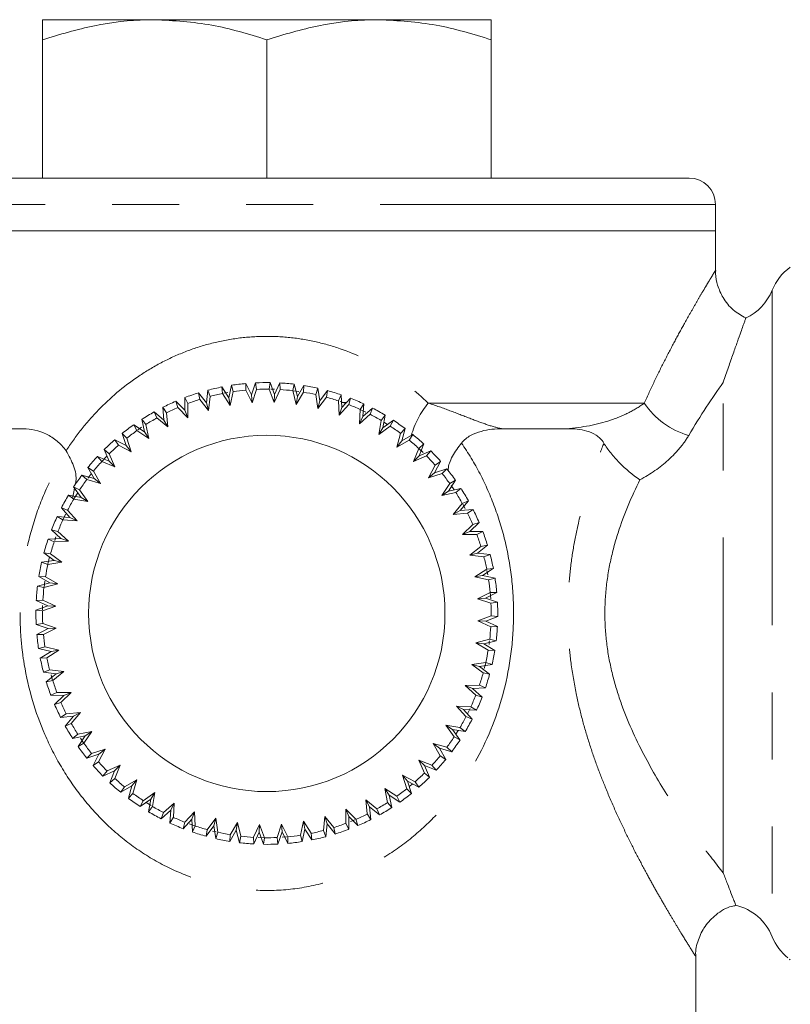
# Model space of a CAD drawing. Units: millimetres. Extents: x 174 to 276, y 23 to 259.
# Drawn here: x 189 to 204, y 85 to 104 of the extents above; entities that cross this region are included whole.
import ezdxf

# ---------------------------------------------------------------- set-up
doc = ezdxf.new("R2010")
doc.units = ezdxf.units.MM
doc.linetypes.add('PHANTOM', pattern=[12.7, 6.35, -1.27, 1.27, -1.27, 1.27, -1.27])

msp = doc.modelspace()

# ---------------------------------------------------------------- linework, layer by layer
at = {"color": 7, "linetype": 'Continuous', "lineweight": 15}
for p, q in [((189.919, 103.765), (192.044, 103.765)), ((192.044, 103.765), (196.294, 103.765)), ((196.294, 103.765), (198.419, 103.765)), ((189.919, 100.765), (189.919, 103.386)), ((194.169, 100.765), (194.169, 103.386)), ((198.419, 100.765), (198.419, 103.386)), ((186.169, 100.765), (202.169, 100.765)), ((202.669, 99.765), (202.669, 100.265)), ((202.669, 99.765), (185.669, 99.765)), ((202.669, 99.013), (202.669, 99.765)), ((193.501, 96.839), (193.449, 96.603)), ((193.533, 96.718), (193.501, 96.839)), ((193.772, 96.872), (193.77, 96.747)), ((193.88, 96.655), (193.772, 96.872)), ((193.957, 96.885), (193.88, 96.655)), ((193.976, 96.761), (193.957, 96.885)), ((194.23, 96.89), (194.215, 96.765)), ((194.314, 96.663), (194.23, 96.89)), ((194.415, 96.884), (194.314, 96.663)), ((194.421, 96.758), (194.415, 96.884)), ((194.687, 96.86), (194.659, 96.737)), ((194.747, 96.625), (194.687, 96.86)), ((194.87, 96.834), (194.747, 96.625)), ((194.863, 96.708), (194.87, 96.834)), ((193.026, 96.505), (192.875, 96.695)), ((192.875, 96.695), (192.899, 96.571)), ((193.053, 96.746), (193.026, 96.505)), ((193.098, 96.628), (193.053, 96.746)), ((193.319, 96.807), (193.33, 96.682)), ((193.449, 96.603), (193.319, 96.807)), ((193.33, 96.682), (193.475, 96.455)), ((193.353, 96.686), (193.431, 96.701)), ((193.475, 96.455), (193.533, 96.718)), ((193.77, 96.747), (193.891, 96.506)), ((193.891, 96.506), (193.88, 96.655)), ((193.891, 96.506), (193.976, 96.761)), ((194.215, 96.765), (194.309, 96.513)), ((194.244, 96.765), (194.314, 96.763)), ((194.309, 96.513), (194.421, 96.758)), ((194.309, 96.513), (194.314, 96.663)), ((194.659, 96.737), (194.726, 96.476)), ((194.666, 96.736), (194.777, 96.722)), ((194.726, 96.476), (194.863, 96.708)), ((195.138, 96.782), (195.098, 96.663)), ((195.098, 96.663), (195.137, 96.396)), ((195.174, 96.542), (195.138, 96.782)), ((195.318, 96.737), (195.174, 96.542)), ((195.297, 96.613), (195.318, 96.737)), ((195.578, 96.657), (195.526, 96.543)), ((195.589, 96.415), (195.578, 96.657)), ((192.615, 96.364), (192.445, 96.537)), ((192.445, 96.537), (192.482, 96.417)), ((192.617, 96.606), (192.615, 96.364)), ((192.674, 96.494), (192.617, 96.606)), ((192.671, 96.224), (192.674, 96.494)), ((192.899, 96.571), (193.067, 96.361)), ((193.067, 96.361), (193.026, 96.505)), ((193.067, 96.361), (193.098, 96.628)), ((193.475, 96.455), (193.449, 96.603)), ((194.726, 96.476), (194.747, 96.625)), ((195.137, 96.396), (195.297, 96.613)), ((195.137, 96.396), (195.174, 96.542)), ((195.526, 96.543), (195.538, 96.274)), ((195.538, 96.274), (195.72, 96.472)), ((195.753, 96.594), (195.589, 96.415)), ((195.681, 96.515), (195.598, 96.515)), ((195.72, 96.472), (195.753, 96.594)), ((196.004, 96.487), (195.939, 96.379)), ((195.989, 96.245), (196.004, 96.487)), ((192.034, 96.334), (192.084, 96.219)), ((192.221, 96.18), (192.034, 96.334)), ((192.266, 96.316), (192.198, 96.421)), ((192.198, 96.421), (192.221, 96.18)), ((192.292, 96.048), (192.266, 96.316)), ((192.482, 96.417), (192.671, 96.224)), ((192.671, 96.224), (192.615, 96.364)), ((195.538, 96.274), (195.589, 96.415)), ((195.939, 96.379), (195.923, 96.11)), ((195.923, 96.11), (196.125, 96.289)), ((195.949, 96.375), (196.046, 96.328)), ((196.17, 96.406), (195.989, 96.245)), ((196.125, 96.289), (196.17, 96.406)), ((196.409, 96.274), (196.334, 96.173)), ((196.369, 96.034), (196.409, 96.274)), ((191.849, 95.956), (191.647, 96.09)), ((191.647, 96.09), (191.708, 95.981)), ((191.801, 96.194), (191.849, 95.956)), ((191.879, 96.096), (191.801, 96.194)), ((191.933, 95.832), (191.879, 96.096)), ((192.084, 96.219), (192.292, 96.048)), ((192.292, 96.048), (192.221, 96.18)), ((195.923, 96.11), (195.989, 96.245)), ((196.334, 96.173), (196.289, 95.907)), ((196.566, 96.175), (196.369, 96.034)), ((196.387, 96.141), (196.457, 96.097)), ((196.508, 96.064), (196.566, 96.175)), ((189.552, 96.015), (188.148, 96.015)), ((191.429, 95.926), (191.502, 95.695)), ((191.517, 95.837), (191.429, 95.926)), ((191.708, 95.981), (191.933, 95.832)), ((191.728, 95.995), (191.798, 96.043)), ((191.933, 95.832), (191.849, 95.956)), ((196.289, 95.907), (196.508, 96.064)), ((196.289, 95.907), (196.369, 96.034)), ((196.704, 95.926), (196.632, 95.667)), ((196.789, 96.019), (196.704, 95.926)), ((196.724, 95.785), (196.789, 96.019)), ((196.935, 95.905), (196.724, 95.785)), ((196.866, 95.8), (196.935, 95.905)), ((199.851, 96.015), (198.631, 96.015)), ((191.502, 95.695), (191.287, 95.807)), ((191.287, 95.807), (191.359, 95.705)), ((191.598, 95.58), (191.517, 95.837)), ((196.632, 95.667), (196.866, 95.8)), ((196.632, 95.667), (196.724, 95.785)), ((197.141, 95.726), (197.047, 95.643)), ((197.052, 95.5), (197.141, 95.726)), ((191.185, 95.542), (191.087, 95.621)), ((191.087, 95.621), (191.184, 95.399)), ((191.292, 95.295), (191.185, 95.542)), ((191.359, 95.705), (191.598, 95.58)), ((191.598, 95.58), (191.502, 95.695)), ((197.047, 95.643), (196.948, 95.392)), ((197.275, 95.597), (197.052, 95.5)), ((197.057, 95.633), (197.131, 95.563)), ((197.195, 95.5), (197.275, 95.597)), ((190.959, 95.488), (191.041, 95.393)), ((191.184, 95.399), (190.959, 95.488)), ((191.041, 95.393), (191.292, 95.295)), ((191.048, 95.401), (191.136, 95.493)), ((191.292, 95.295), (191.184, 95.399)), ((196.948, 95.392), (197.195, 95.5)), ((196.948, 95.392), (197.052, 95.5)), ((197.348, 95.182), (197.46, 95.397)), ((197.46, 95.397), (197.358, 95.325)), ((190.778, 95.078), (190.846, 95.165)), ((190.885, 95.213), (190.78, 95.282)), ((190.78, 95.282), (190.899, 95.071)), ((191.017, 94.979), (190.885, 95.213)), ((197.358, 95.325), (197.233, 95.086)), ((197.233, 95.086), (197.348, 95.182)), ((197.233, 95.086), (197.49, 95.167)), ((197.58, 95.255), (197.348, 95.182)), ((197.49, 95.167), (197.58, 95.255)), ((190.665, 95.136), (190.758, 95.051)), ((190.899, 95.071), (190.665, 95.136)), ((190.758, 95.051), (191.017, 94.979)), ((191.017, 94.979), (190.899, 95.071)), ((197.634, 94.976), (197.485, 94.752)), ((197.61, 94.835), (197.744, 95.038)), ((197.744, 95.038), (197.634, 94.976)), ((190.526, 94.889), (190.492, 94.717)), ((190.621, 94.855), (190.509, 94.913)), ((190.509, 94.913), (190.65, 94.715)), ((190.777, 94.636), (190.621, 94.855)), ((197.485, 94.752), (197.61, 94.835)), ((197.485, 94.752), (197.749, 94.805)), ((197.847, 94.884), (197.61, 94.835)), ((197.66, 94.939), (197.716, 94.857)), ((197.749, 94.805), (197.847, 94.884)), ((190.411, 94.755), (190.511, 94.68)), ((190.65, 94.715), (190.411, 94.755)), ((190.511, 94.68), (190.777, 94.636)), ((190.777, 94.636), (190.65, 94.715)), ((197.872, 94.6), (197.701, 94.393)), ((197.833, 94.463), (197.988, 94.65)), ((197.988, 94.65), (197.872, 94.6)), ((190.396, 94.471), (190.279, 94.517)), ((190.279, 94.517), (190.439, 94.335)), ((190.574, 94.27), (190.396, 94.471)), ((197.701, 94.393), (197.833, 94.463)), ((197.701, 94.393), (197.969, 94.418)), ((198.075, 94.486), (197.833, 94.463)), ((197.881, 94.584), (197.926, 94.502)), ((197.969, 94.418), (198.075, 94.486)), ((190.197, 94.35), (190.305, 94.286)), ((190.439, 94.335), (190.197, 94.35)), ((190.305, 94.286), (190.574, 94.27)), ((190.308, 94.292), (190.356, 94.394)), ((190.574, 94.27), (190.439, 94.335)), ((198.017, 94.069), (198.19, 94.239)), ((198.19, 94.239), (198.07, 94.202)), ((190.091, 94.099), (190.269, 93.936)), ((190.212, 94.066), (190.091, 94.099)), ((190.41, 93.884), (190.212, 94.066)), ((198.07, 94.202), (197.878, 94.013)), ((197.878, 94.013), (198.017, 94.069)), ((198.259, 94.067), (198.017, 94.069)), ((198.147, 94.011), (198.259, 94.067)), ((190.269, 93.936), (190.027, 93.925)), ((190.027, 93.925), (190.141, 93.873)), ((190.141, 93.873), (190.41, 93.884)), ((190.151, 93.9), (190.174, 93.967)), ((190.41, 93.884), (190.269, 93.936)), ((197.878, 94.013), (198.147, 94.011)), ((189.947, 93.665), (190.142, 93.52)), ((190.071, 93.644), (189.947, 93.665)), ((198.225, 93.785), (198.014, 93.617)), ((198.014, 93.617), (198.158, 93.659)), ((198.158, 93.659), (198.348, 93.809)), ((198.399, 93.631), (198.158, 93.659)), ((198.348, 93.809), (198.225, 93.785)), ((190.142, 93.52), (189.902, 93.484)), ((189.902, 93.484), (190.021, 93.444)), ((190.021, 93.444), (190.288, 93.484)), ((190.023, 93.451), (190.055, 93.585)), ((190.288, 93.484), (190.071, 93.644)), ((190.288, 93.484), (190.142, 93.52)), ((198.014, 93.617), (198.282, 93.587)), ((198.282, 93.587), (198.399, 93.631)), ((198.335, 93.354), (198.108, 93.209)), ((198.256, 93.235), (198.46, 93.366)), ((198.46, 93.366), (198.335, 93.354)), ((198.34, 93.33), (198.355, 93.249)), ((189.976, 93.21), (189.85, 93.217)), ((189.85, 93.217), (190.059, 93.094)), ((189.948, 93.01), (189.963, 93.124)), ((190.208, 93.073), (189.976, 93.21)), ((198.108, 93.209), (198.256, 93.235)), ((198.108, 93.209), (198.371, 93.151)), ((198.493, 93.183), (198.256, 93.235)), ((198.371, 93.151), (198.493, 93.183)), ((190.059, 93.094), (189.825, 93.033)), ((189.825, 93.033), (189.947, 93.006)), ((189.947, 93.006), (190.208, 93.073)), ((190.208, 93.073), (190.059, 93.094)), ((198.4, 92.914), (198.159, 92.794)), ((198.309, 92.804), (198.526, 92.912)), ((198.526, 92.912), (198.4, 92.914)), ((198.4, 92.909), (198.41, 92.795)), ((189.926, 92.768), (189.801, 92.762)), ((189.801, 92.762), (190.021, 92.661)), ((190.171, 92.656), (189.926, 92.768)), ((198.159, 92.794), (198.309, 92.804)), ((198.159, 92.794), (198.414, 92.708)), ((198.539, 92.727), (198.309, 92.804)), ((198.414, 92.708), (198.539, 92.727)), ((190.021, 92.661), (189.794, 92.576)), ((189.794, 92.576), (189.919, 92.562)), ((189.919, 92.585), (189.922, 92.668)), ((189.919, 92.562), (190.171, 92.656)), ((190.171, 92.656), (190.021, 92.661)), ((198.419, 92.469), (198.166, 92.375)), ((198.166, 92.375), (198.411, 92.263)), ((198.166, 92.375), (198.316, 92.37)), ((198.316, 92.37), (198.543, 92.455)), ((198.537, 92.269), (198.316, 92.37)), ((198.543, 92.455), (198.419, 92.469)), ((189.923, 92.323), (189.799, 92.304)), ((189.799, 92.304), (190.029, 92.227)), ((190.029, 92.227), (189.812, 92.119)), ((190.178, 92.237), (189.923, 92.323)), ((189.937, 92.117), (190.178, 92.237)), ((190.178, 92.237), (190.029, 92.227)), ((198.411, 92.263), (198.537, 92.269)), ((189.812, 92.119), (189.937, 92.117)), ((198.39, 92.025), (198.13, 91.958)), ((198.278, 91.937), (198.513, 91.998)), ((198.513, 91.998), (198.39, 92.025)), ((189.967, 91.88), (189.845, 91.848)), ((189.845, 91.848), (190.082, 91.796)), ((190.082, 91.796), (189.877, 91.665)), ((190.229, 91.822), (189.967, 91.88)), ((190.002, 91.677), (190.229, 91.822)), ((190.229, 91.822), (190.082, 91.796)), ((198.13, 91.958), (198.362, 91.821)), ((198.13, 91.958), (198.278, 91.937)), ((198.487, 91.814), (198.278, 91.937)), ((198.362, 91.821), (198.487, 91.814)), ((189.877, 91.665), (190.002, 91.677)), ((190.056, 91.444), (189.938, 91.4)), ((190.324, 91.414), (190.056, 91.444)), ((198.316, 91.587), (198.05, 91.547)), ((198.05, 91.547), (198.266, 91.387)), ((198.05, 91.547), (198.195, 91.511)), ((198.195, 91.511), (198.435, 91.546)), ((198.39, 91.366), (198.195, 91.511)), ((198.315, 91.58), (198.288, 91.471)), ((198.435, 91.546), (198.316, 91.587)), ((189.938, 91.4), (190.179, 91.372)), ((190.179, 91.372), (189.99, 91.221)), ((189.99, 91.221), (190.113, 91.246)), ((190.113, 91.246), (190.324, 91.414)), ((190.324, 91.414), (190.179, 91.372)), ((198.266, 91.387), (198.39, 91.366)), ((198.196, 91.158), (197.927, 91.147)), ((197.927, 91.147), (198.126, 90.965)), ((197.927, 91.147), (198.068, 91.095)), ((198.068, 91.095), (198.31, 91.106)), ((198.247, 90.931), (198.068, 91.095)), ((198.31, 91.106), (198.196, 91.158)), ((190.19, 91.02), (190.078, 90.964)), ((190.078, 90.964), (190.321, 90.962)), ((190.321, 90.962), (190.148, 90.792)), ((190.46, 91.018), (190.19, 91.02)), ((190.268, 90.829), (190.46, 91.018)), ((190.46, 91.018), (190.321, 90.962)), ((198.126, 90.965), (198.247, 90.931)), ((190.148, 90.792), (190.268, 90.829)), ((198.032, 90.745), (197.764, 90.761)), ((197.764, 90.761), (197.942, 90.56)), ((197.764, 90.761), (197.898, 90.695)), ((197.898, 90.695), (198.14, 90.681)), ((198.059, 90.514), (197.898, 90.695)), ((198.018, 90.714), (197.97, 90.615)), ((198.14, 90.681), (198.032, 90.745)), ((190.369, 90.613), (190.263, 90.545)), ((190.263, 90.545), (190.504, 90.568)), ((190.504, 90.568), (190.35, 90.381)), ((190.637, 90.638), (190.369, 90.613)), ((190.465, 90.431), (190.637, 90.638)), ((190.637, 90.638), (190.504, 90.568)), ((197.942, 90.56), (198.059, 90.514)), ((190.35, 90.381), (190.465, 90.431)), ((197.826, 90.351), (197.561, 90.395)), ((197.561, 90.395), (197.717, 90.176)), ((197.561, 90.395), (197.688, 90.316)), ((197.828, 90.118), (197.688, 90.316)), ((197.688, 90.316), (197.927, 90.276)), ((197.794, 90.298), (197.75, 90.228)), ((197.927, 90.276), (197.826, 90.351)), ((190.588, 90.226), (190.49, 90.147)), ((190.49, 90.147), (190.728, 90.196)), ((190.852, 90.279), (190.588, 90.226)), ((190.728, 90.196), (190.594, 89.993)), ((190.695, 90.066), (190.638, 90.15)), ((190.704, 90.055), (190.852, 90.279)), ((190.852, 90.279), (190.728, 90.196)), ((197.717, 90.176), (197.828, 90.118)), ((190.594, 89.993), (190.704, 90.055)), ((191.104, 89.945), (190.847, 89.864)), ((190.98, 89.706), (191.104, 89.945)), ((191.104, 89.945), (190.989, 89.849)), ((197.58, 89.98), (197.32, 90.052)), ((197.32, 90.052), (197.453, 89.818)), ((197.32, 90.052), (197.439, 89.96)), ((197.558, 89.749), (197.439, 89.96)), ((197.439, 89.96), (197.672, 89.895)), ((197.672, 89.895), (197.58, 89.98)), ((190.847, 89.864), (190.758, 89.776)), ((190.758, 89.776), (190.989, 89.849)), ((190.989, 89.849), (190.877, 89.633)), ((197.453, 89.818), (197.558, 89.749)), ((190.877, 89.633), (190.98, 89.706)), ((191.39, 89.639), (191.143, 89.531)), ((191.39, 89.639), (191.285, 89.531)), ((191.291, 89.388), (191.39, 89.639)), ((197.296, 89.638), (197.046, 89.736)), ((197.046, 89.736), (197.153, 89.489)), ((197.046, 89.736), (197.153, 89.632)), ((197.25, 89.41), (197.153, 89.632)), ((197.153, 89.632), (197.379, 89.543)), ((197.379, 89.543), (197.296, 89.638)), ((191.143, 89.531), (191.063, 89.434)), ((191.063, 89.434), (191.285, 89.531)), ((191.285, 89.531), (191.196, 89.305)), ((191.196, 89.305), (191.291, 89.388)), ((196.978, 89.326), (196.739, 89.451)), ((196.739, 89.451), (196.82, 89.194)), ((196.739, 89.451), (196.836, 89.336)), ((197.153, 89.489), (197.25, 89.41)), ((191.402, 89.126), (191.613, 89.246)), ((191.471, 89.231), (191.402, 89.126)), ((191.705, 89.364), (191.471, 89.231)), ((191.613, 89.246), (191.548, 89.012)), ((191.705, 89.364), (191.613, 89.246)), ((191.633, 89.104), (191.705, 89.364)), ((196.629, 89.05), (196.405, 89.199)), ((196.405, 89.199), (196.458, 88.935)), ((196.405, 89.199), (196.489, 89.074)), ((196.82, 89.194), (196.909, 89.105)), ((196.909, 89.105), (196.836, 89.336)), ((196.836, 89.336), (197.051, 89.224)), ((196.932, 89.286), (196.868, 89.233)), ((197.051, 89.224), (196.978, 89.326)), ((191.548, 89.012), (191.633, 89.104)), ((191.771, 88.856), (191.969, 88.997)), ((192.048, 89.124), (191.829, 88.967)), ((191.969, 88.997), (191.929, 88.757)), ((192.048, 89.124), (191.969, 88.997)), ((192.004, 88.858), (192.048, 89.124)), ((196.489, 89.074), (196.691, 88.941)), ((196.537, 88.837), (196.489, 89.074)), ((196.691, 88.941), (196.629, 89.05)), ((191.829, 88.967), (191.771, 88.856)), ((191.975, 88.876), (191.881, 88.934)), ((191.929, 88.757), (192.004, 88.858)), ((192.415, 88.921), (192.213, 88.742)), ((192.415, 88.921), (192.349, 88.786)), ((192.398, 88.652), (192.415, 88.921)), ((195.666, 88.806), (195.664, 88.537)), ((195.855, 88.614), (195.666, 88.806)), ((195.666, 88.806), (195.723, 88.667)), ((196.254, 88.812), (196.046, 88.983)), ((196.046, 88.983), (196.072, 88.715)), ((196.046, 88.983), (196.116, 88.851)), ((196.14, 88.609), (196.116, 88.851)), ((196.116, 88.851), (196.303, 88.697)), ((196.303, 88.697), (196.254, 88.812)), ((196.458, 88.935), (196.537, 88.837)), ((192.167, 88.625), (192.349, 88.786)), ((192.213, 88.742), (192.167, 88.625)), ((192.349, 88.786), (192.334, 88.544)), ((192.334, 88.544), (192.398, 88.652)), ((192.8, 88.757), (192.618, 88.558)), ((192.8, 88.757), (192.749, 88.616)), ((192.812, 88.488), (192.8, 88.757)), ((193.2, 88.634), (193.04, 88.418)), ((193.2, 88.634), (193.164, 88.489)), ((193.24, 88.368), (193.2, 88.634)), ((195.271, 88.67), (195.24, 88.403)), ((195.438, 88.459), (195.271, 88.67)), ((195.271, 88.67), (195.312, 88.526)), ((195.72, 88.425), (195.723, 88.667)), ((195.723, 88.667), (195.893, 88.494)), ((196.072, 88.715), (196.14, 88.609)), ((192.585, 88.437), (192.749, 88.616)), ((192.618, 88.558), (192.585, 88.437)), ((192.805, 88.49), (192.699, 88.528)), ((192.749, 88.616), (192.759, 88.374)), ((192.759, 88.374), (192.812, 88.488)), ((193.02, 88.294), (193.164, 88.489)), ((193.164, 88.489), (193.2, 88.249)), ((193.611, 88.554), (193.475, 88.323)), ((193.611, 88.554), (193.59, 88.406)), ((193.679, 88.294), (193.611, 88.554)), ((194.028, 88.518), (193.917, 88.273)), ((194.028, 88.518), (194.023, 88.368)), ((194.123, 88.266), (194.028, 88.518)), ((194.447, 88.525), (194.362, 88.27)), ((194.567, 88.284), (194.447, 88.525)), ((194.447, 88.525), (194.457, 88.376)), ((194.863, 88.576), (194.804, 88.313)), ((195.007, 88.349), (194.863, 88.576)), ((194.863, 88.576), (194.889, 88.428)), ((195.284, 88.285), (195.312, 88.526)), ((195.312, 88.526), (195.463, 88.336)), ((195.463, 88.336), (195.438, 88.459)), ((195.664, 88.537), (195.72, 88.425)), ((195.838, 88.607), (195.752, 88.571)), ((195.893, 88.494), (195.855, 88.614)), ((193.04, 88.418), (193.02, 88.294)), ((193.212, 88.375), (193.143, 88.391)), ((193.2, 88.249), (193.24, 88.368)), ((193.467, 88.197), (193.59, 88.406)), ((193.475, 88.323), (193.467, 88.197)), ((193.59, 88.406), (193.651, 88.171)), ((193.651, 88.171), (193.679, 88.294)), ((193.917, 88.273), (193.923, 88.147)), ((193.923, 88.147), (194.023, 88.368)), ((194.118, 88.266), (194.003, 88.269)), ((194.023, 88.368), (194.108, 88.141)), ((194.108, 88.141), (194.123, 88.266)), ((194.362, 88.27), (194.38, 88.146)), ((194.38, 88.146), (194.457, 88.376)), ((194.457, 88.376), (194.566, 88.158)), ((194.566, 88.158), (194.567, 88.284)), ((194.804, 88.313), (194.836, 88.192)), ((194.836, 88.192), (194.889, 88.428)), ((194.889, 88.428), (195.019, 88.224)), ((195.019, 88.224), (195.007, 88.349)), ((195.24, 88.403), (195.284, 88.285)), ((202.294, 74.565), (202.294, 86.022))]:
    msp.add_line(p, q, dxfattribs=at)
at = {"color": 8, "linetype": 'PHANTOM', "lineweight": 0}
for p, q in [((202.669, 100.265), (185.669, 100.265)), ((203.742, 98.64), (203.742, 86.39)), ((202.815, 87.601), (202.815, 96.892)), ((197.228, 96.5), (201.32, 96.5))]:
    msp.add_line(p, q, dxfattribs=at)
at = {"color": 7, "linetype": 'Continuous', "lineweight": 15, "flags": 128}
for points in [[(195.556, 96.533), (195.585, 96.523), (195.662, 96.495)], [(190.513, 94.684), (190.55, 94.744), (190.587, 94.803)], [(198.387, 91.996), (198.384, 91.976), (198.378, 91.927)], [(190.107, 91.264), (190.105, 91.271), (190.081, 91.354)], [(194.543, 88.282), (194.529, 88.281), (194.461, 88.276)]]:
    msp.add_lwpolyline(points, dxfattribs=at)
at = {"color": 7, "linetype": 'Continuous', "lineweight": 15}
msp.add_circle((194.169, 92.515), 3.375, dxfattribs=at)
for centre, radius, start, end in [((202.169, 100.265), 0.5, 0, 90), ((204.669, 98.265), 1, 125.6591, 157.9757), ((202.815, 99.015), 1, 295.1633, 337.9757), ((194.169, 92.515), 4.375, 95.2037, 98.7731), ((194.169, 92.515), 4.375, 89.2037, 92.7731), ((194.169, 92.515), 4.375, 83.2037, 86.7731), ((194.169, 92.515), 4.375, 77.2037, 80.7731), ((194.169, 92.515), 4.375, 107.2037, 110.7731), ((194.169, 92.515), 4.375, 101.2037, 104.7731), ((194.169, 92.515), 4.25, 101.3776, 104.5992), ((194.169, 92.515), 4.25, 95.3776, 98.5992), ((194.169, 92.515), 4.25, 89.3776, 92.5992), ((194.169, 92.515), 4.25, 83.3776, 86.5992), ((194.169, 92.515), 4.25, 77.3776, 80.5992), ((194.169, 92.515), 4.375, 71.2037, 74.7731), ((194.169, 92.515), 4.375, 113.2037, 116.7731), ((194.169, 92.515), 4.25, 107.3776, 110.5992), ((194.169, 92.515), 4.25, 71.3776, 74.5992), ((194.169, 92.515), 4.25, 65.3776, 68.5992), ((194.169, 92.515), 4.375, 65.2037, 68.7731), ((194.169, 92.515), 4.375, 119.2037, 122.7731), ((194.169, 92.515), 4.25, 113.3776, 116.5992), ((194.169, 92.515), 4.25, 59.3776, 62.5992), ((194.169, 92.515), 4.375, 59.2037, 62.7731), ((194.169, 92.515), 4.375, 125.2037, 128.7731), ((194.169, 92.515), 4.25, 119.3776, 122.5992), ((194.169, 92.515), 4.375, 53.2037, 56.7731), ((194.169, 92.515), 4.25, 125.3776, 128.5992), ((194.169, 92.515), 4.25, 53.3776, 56.5992), ((194.169, 92.515), 4.375, 47.2037, 50.7731), ((194.169, 92.515), 4.375, 131.2037, 134.7731), ((194.169, 92.515), 4.25, 47.3776, 50.5992), ((194.169, 92.515), 4.25, 131.3776, 134.5992), ((194.169, 92.515), 4.375, 41.2037, 44.7731), ((194.169, 92.515), 4.375, 137.2037, 140.7731), ((194.169, 92.515), 4.25, 137.3776, 140.5992), ((194.169, 92.515), 4.25, 41.3776, 44.5992), ((194.169, 92.515), 4.25, 35.3776, 38.5992), ((194.169, 92.515), 4.375, 35.2037, 38.7731), ((194.169, 92.515), 4.375, 143.2037, 146.7731), ((194.169, 92.515), 4.25, 143.3776, 146.5992), ((194.169, 92.515), 4.25, 29.3776, 32.5992), ((194.169, 92.515), 4.375, 29.2037, 32.7731), ((194.169, 92.515), 4.375, 149.2037, 152.7731), ((194.169, 92.515), 4.25, 149.3776, 152.5992), ((194.169, 92.515), 4.25, 23.3776, 26.5992), ((194.169, 92.515), 4.375, 23.2037, 26.7731), ((194.169, 92.515), 4.375, 155.2037, 158.7731), ((194.169, 92.515), 4.25, 155.3776, 158.5992), ((194.169, 92.515), 4.375, 17.2037, 20.7731), ((194.169, 92.515), 4.375, 161.2037, 164.7731), ((194.169, 92.515), 4.25, 161.3776, 164.5992), ((194.169, 92.515), 4.25, 17.3776, 20.5992), ((194.169, 92.515), 4.375, 167.2037, 170.7731), ((194.169, 92.515), 4.25, 11.3776, 14.5992), ((194.169, 92.515), 4.375, 11.2037, 14.7731), ((194.169, 92.515), 4.25, 167.3776, 170.5992), ((194.169, 92.515), 4.25, 5.3776, 8.5992), ((194.169, 92.515), 4.375, 5.2037, 8.7731), ((194.169, 92.515), 4.375, 173.2037, 176.7731), ((194.169, 92.515), 4.25, 173.3776, 176.5992), ((194.169, 92.515), 4.375, 359.2037, 2.7731), ((194.169, 92.515), 4.375, 179.2037, 182.7731), ((194.169, 92.515), 4.25, 179.3776, 182.5992), ((194.169, 92.515), 4.25, 359.3776, 2.5992), ((194.169, 92.515), 4.25, 353.3776, 356.5992), ((194.169, 92.515), 4.375, 353.2037, 356.7731), ((194.169, 92.515), 4.375, 185.2037, 188.7731), ((194.169, 92.515), 4.25, 185.3776, 188.5992), ((194.169, 92.515), 4.25, 347.3776, 350.5992), ((194.169, 92.515), 4.375, 347.2037, 350.7731), ((194.169, 92.515), 4.375, 191.2037, 194.7731), ((194.169, 92.515), 4.25, 191.3776, 194.5992), ((194.169, 92.515), 4.25, 197.3776, 200.5992), ((194.169, 92.515), 4.25, 341.3776, 344.5992), ((194.169, 92.515), 4.375, 341.2037, 344.7731), ((194.169, 92.515), 4.375, 197.2037, 200.7731), ((194.169, 92.515), 4.25, 335.3776, 338.5992), ((194.169, 92.515), 4.375, 335.2037, 338.7731), ((194.169, 92.515), 4.375, 203.2037, 206.7731), ((194.169, 92.515), 4.25, 203.3776, 206.5992), ((194.169, 92.515), 4.25, 329.3776, 332.5992), ((194.169, 92.515), 4.375, 329.2037, 332.7731), ((194.169, 92.515), 4.375, 209.2037, 212.7731), ((194.169, 92.515), 4.25, 209.3776, 212.5992), ((194.169, 92.515), 4.25, 323.3776, 326.5992), ((194.169, 92.515), 4.375, 323.2037, 326.7731), ((194.169, 92.515), 4.375, 215.2037, 218.7731), ((194.169, 92.515), 4.25, 215.3776, 218.5992), ((194.169, 92.515), 4.25, 317.3776, 320.5992), ((194.169, 92.515), 4.375, 317.2037, 320.7731), ((194.169, 92.515), 4.375, 221.2037, 224.7731), ((194.169, 92.515), 4.25, 221.3776, 224.5992), ((194.169, 92.515), 4.25, 227.3776, 230.5992), ((194.169, 92.515), 4.25, 311.3776, 314.5992), ((194.169, 92.515), 4.375, 311.2037, 314.7731), ((194.169, 92.515), 4.375, 227.2037, 230.7731), ((194.169, 92.515), 4.25, 305.3776, 308.5992), ((194.169, 92.515), 4.375, 233.2037, 236.7731), ((194.169, 92.515), 4.25, 233.3776, 236.5992), ((194.169, 92.515), 4.375, 305.2037, 308.7731), ((194.169, 92.515), 4.25, 239.3776, 242.5992), ((194.169, 92.515), 4.25, 299.3776, 302.5992), ((194.169, 92.515), 4.375, 299.2037, 302.7731), ((194.169, 92.515), 4.375, 239.2037, 242.7731), ((194.169, 92.515), 4.25, 245.3776, 248.5992), ((194.169, 92.515), 4.25, 293.3776, 296.5992), ((194.169, 92.515), 4.375, 245.2037, 248.7731), ((194.169, 92.515), 4.25, 251.3776, 254.5992), ((194.169, 92.515), 4.25, 287.3776, 290.5992), ((194.169, 92.515), 4.375, 293.2037, 296.7731), ((194.169, 92.515), 4.375, 251.2037, 254.7731), ((194.169, 92.515), 4.375, 257.2037, 260.7731), ((194.169, 92.515), 4.25, 257.3776, 260.5992), ((194.169, 92.515), 4.25, 263.3776, 266.5992), ((194.169, 92.515), 4.25, 269.3776, 272.5992), ((194.169, 92.515), 4.25, 275.3776, 278.5992), ((194.169, 92.515), 4.25, 281.3776, 284.5992), ((194.169, 92.515), 4.375, 281.2037, 284.7731), ((194.169, 92.515), 4.375, 287.2037, 290.7731), ((194.169, 92.515), 4.375, 263.2037, 266.7731), ((194.169, 92.515), 4.375, 269.2037, 272.7731), ((194.169, 92.515), 4.375, 275.2037, 278.7731), ((202.815, 86.015), 1, 22.0243, 76.283), ((204.669, 86.765), 1, 202.0243, 231.104)]:
    msp.add_arc(centre, radius, start, end, dxfattribs=at)
at = {"color": 8, "linetype": 'PHANTOM', "lineweight": 0}
for centre, radius, start, end in [((198.447, 95.47), 1.596, 139.8326, 164.8045), ((202.579, 97.344), 1.516, 213.8514, 253.9952)]:
    msp.add_arc(centre, radius, start, end, dxfattribs=at)
at = {"color": 7, "linetype": 'Continuous', "lineweight": 15}
for points, knots in [([(192.044, 103.765), (191.993, 103.765), (191.612, 103.762), (190.893, 103.679), (190.245, 103.484), (189.919, 103.386)], [0, 0, 0, 0, 0.070088, 0.530783, 1, 1, 1, 1]), ([(189.919, 103.386), (189.919, 103.441), (189.919, 103.577), (189.919, 103.73), (189.919, 103.754), (189.919, 103.765)], [0, 0, 0, 0, 0.254847, 0.625163, 1, 1, 1, 1]), ([(194.169, 103.386), (193.824, 103.492), (193.127, 103.706), (192.407, 103.746), (192.044, 103.765)], [0, 0, 0, 0, 0.495458, 1, 1, 1, 1]), ([(196.294, 103.765), (196.243, 103.765), (195.862, 103.762), (195.143, 103.679), (194.495, 103.484), (194.169, 103.386)], [0, 0, 0, 0, 0.070088, 0.530783, 1, 1, 1, 1]), ([(198.419, 103.386), (198.074, 103.492), (197.377, 103.706), (196.657, 103.746), (196.294, 103.765)], [0, 0, 0, 0, 0.495458, 1, 1, 1, 1]), ([(198.419, 103.765), (198.419, 103.754), (198.419, 103.731), (198.419, 103.578), (198.419, 103.441), (198.419, 103.386)], [0, 0, 0, 0, 0.370045, 0.745154, 1, 1, 1, 1]), ([(203.244, 98.115), (203.161, 98.16), (202.989, 98.256), (202.809, 98.481), (202.705, 98.721), (202.667, 98.899), (202.672, 98.993), (202.673, 99.013)], [0, 0, 0, 0, 0.251177, 0.521873, 0.74934, 0.947037, 1, 1, 1, 1]), ([(202.815, 96.892), (202.815, 96.893), (202.849, 96.994), (202.915, 97.185), (203.005, 97.442), (203.085, 97.667), (203.146, 97.838), (203.189, 97.96), (203.218, 98.043), (203.236, 98.094), (203.243, 98.115), (203.241, 98.11), (203.241, 98.109)], [0, 0, 0, 0, 0.001976, 0.139359, 0.27748, 0.418308, 0.560287, 0.664943, 0.77024, 0.877723, 0.986032, 1, 1, 1, 1]), ([(189.552, 96.015), (189.702, 96.015), (189.85, 95.983), (190.064, 95.878), (190.132, 95.834), (190.258, 95.729), (190.316, 95.667), (190.366, 95.597)], [0, 0, 0, 0, 0.5, 0.5, 0.75, 0.75, 1, 1, 1, 1]), ([(198.631, 96.015), (198.496, 96.015), (198.361, 96.003), (198.16, 95.947), (198.092, 95.921), (197.965, 95.85), (197.905, 95.803), (197.855, 95.744)], [0, 0, 0, 0, 0.5, 0.5, 0.75, 0.75, 1, 1, 1, 1]), ([(200.554, 95.742), (200.513, 95.81), (200.463, 95.858), (200.353, 95.93), (200.295, 95.954), (200.173, 95.988), (200.11, 95.999), (199.982, 96.013), (199.917, 96.015), (199.851, 96.015)], [0, 0, 0, 0, 0.25, 0.25, 0.5, 0.5, 0.75, 0.75, 1, 1, 1, 1]), ([(197.608, 95.218), (197.607, 95.228), (197.601, 95.307), (197.674, 95.495), (197.794, 95.661), (197.855, 95.744)], [0, 0, 0, 0, 0.069644, 0.5344, 1, 1, 1, 1]), ([(200.554, 95.742), (200.591, 95.681), (200.635, 95.619), (200.734, 95.494), (200.79, 95.431), (200.966, 95.251), (201.102, 95.138), (201.238, 95.047)], [0, 0, 0, 0, 0.25, 0.25, 0.5, 0.5, 1, 1, 1, 1]), ([(190.366, 95.597), (190.418, 95.503), (190.524, 95.315), (190.57, 95.086), (190.544, 94.977), (190.539, 94.956)], [0, 0, 0, 0, 0.448303, 0.893695, 1, 1, 1, 1]), ([(203.053, 86.99), (203.053, 86.99), (203.054, 86.987), (203.041, 87.019), (203.012, 87.093), (202.963, 87.219), (202.898, 87.386), (202.844, 87.524), (202.815, 87.6), (202.815, 87.601)], [0, 0, 0, 0, 0.068077, 0.228028, 0.415954, 0.6057, 0.80059, 0.996976, 1, 1, 1, 1]), ([(202.296, 86.023), (202.295, 86.03), (202.283, 86.133), (202.335, 86.332), (202.461, 86.6), (202.679, 86.822), (202.892, 86.953), (203.029, 86.975), (203.055, 86.979)], [0, 0, 0, 0, 0.017206, 0.236681, 0.452102, 0.685953, 0.939802, 1, 1, 1, 1])]:
    msp.add_open_spline(points, degree=3, knots=knots, dxfattribs=at)
at = {"color": 8, "linetype": 'PHANTOM', "lineweight": 0}
for points, knots in [([(201.32, 96.5), (201.383, 96.638), (201.51, 96.917), (201.703, 97.305), (201.893, 97.668), (202.057, 97.97), (202.196, 98.216), (202.311, 98.416), (202.414, 98.592), (202.49, 98.72), (202.544, 98.811), (202.589, 98.884), (202.643, 98.974), (202.672, 99.021), (202.668, 99.014), (202.667, 99.013)], [0, 0, 0, 0, 0.097308, 0.195447, 0.294872, 0.395255, 0.468913, 0.542951, 0.618291, 0.694137, 0.73785, 0.781678, 0.848448, 0.984263, 1, 1, 1, 1]), ([(190.366, 95.597), (190.455, 95.735), (190.551, 95.868), (190.754, 96.125), (190.862, 96.248), (191.202, 96.6), (191.448, 96.81), (191.852, 97.086), (191.993, 97.172), (192.286, 97.329), (192.437, 97.399), (192.746, 97.522), (192.904, 97.575), (193.228, 97.662), (193.394, 97.697), (193.731, 97.746), (193.901, 97.76), (194.239, 97.768), (194.406, 97.762), (194.74, 97.73), (194.906, 97.704), (195.235, 97.632), (195.399, 97.586), (195.872, 97.422), (196.169, 97.279), (196.732, 96.93), (196.991, 96.727), (197.228, 96.5)], [0, 0, 0, 0, 0.0625, 0.0625, 0.125, 0.125, 0.25, 0.25, 0.3125, 0.3125, 0.375, 0.375, 0.4375, 0.4375, 0.5, 0.5, 0.5625, 0.5625, 0.625, 0.625, 0.6875, 0.6875, 0.75, 0.75, 0.875, 0.875, 1, 1, 1, 1]), ([(197.228, 96.5), (197.37, 96.454), (197.507, 96.406), (197.769, 96.308), (197.895, 96.259), (198.13, 96.168), (198.24, 96.126), (198.446, 96.057), (198.542, 96.031), (198.631, 96.015)], [0, 0, 0, 0, 0.25, 0.25, 0.5, 0.5, 0.75, 0.75, 1, 1, 1, 1]), ([(199.851, 96.015), (200.144, 96.039), (200.425, 96.092), (200.804, 96.218), (200.923, 96.267), (201.139, 96.377), (201.236, 96.437), (201.32, 96.5)], [0, 0, 0, 0, 0.5, 0.5, 0.75, 0.75, 1, 1, 1, 1]), ([(197.855, 95.744), (197.985, 95.557), (198.102, 95.362), (198.314, 94.955), (198.407, 94.742), (198.567, 94.308), (198.634, 94.087), (198.741, 93.632), (198.782, 93.397), (198.834, 92.928), (198.845, 92.693), (198.841, 92.222), (198.824, 91.985), (198.732, 91.279), (198.615, 90.827), (198.275, 89.962), (198.057, 89.562), (197.654, 89.008), (197.508, 88.833), (197.195, 88.507), (197.028, 88.354), (196.669, 88.073), (196.477, 87.943), (196.075, 87.715), (195.866, 87.617), (195.429, 87.453), (195.199, 87.388), (194.732, 87.297), (194.498, 87.272), (194.028, 87.261), (193.791, 87.276), (193.32, 87.346), (193.092, 87.4), (192.649, 87.544), (192.434, 87.634), (192.019, 87.846), (191.824, 87.967), (191.455, 88.234), (191.28, 88.38), (190.951, 88.699), (190.8, 88.868), (190.521, 89.224), (190.393, 89.411), (190.161, 89.803), (190.056, 90.01), (189.782, 90.642), (189.651, 91.084), (189.554, 91.667), (189.538, 91.785), (189.514, 92.02), (189.505, 92.138), (189.489, 92.49), (189.493, 92.726), (189.529, 93.196), (189.561, 93.433), (189.653, 93.894), (189.713, 94.119), (189.858, 94.561), (189.945, 94.777), (190.142, 95.193), (190.253, 95.392), (190.375, 95.583)], [0, 0, 0, 0, 0.03125, 0.03125, 0.0625, 0.0625, 0.09375, 0.09375, 0.125, 0.125, 0.15625, 0.15625, 0.1875, 0.1875, 0.25, 0.25, 0.3125, 0.3125, 0.34375, 0.34375, 0.375, 0.375, 0.40625, 0.40625, 0.4375, 0.4375, 0.46875, 0.46875, 0.5, 0.5, 0.53125, 0.53125, 0.5625, 0.5625, 0.59375, 0.59375, 0.625, 0.625, 0.65625, 0.65625, 0.6875, 0.6875, 0.71875, 0.71875, 0.75, 0.75, 0.8125, 0.8125, 0.828125, 0.828125, 0.84375, 0.84375, 0.875, 0.875, 0.90625, 0.90625, 0.9375, 0.9375, 0.96875, 0.96875, 1, 1, 1, 1]), ([(202.29, 86.022), (202.29, 86.021), (202.292, 86.018), (202.256, 86.075), (202.175, 86.204), (202.063, 86.383), (201.92, 86.618), (201.797, 86.825), (201.659, 87.061), (201.51, 87.322), (201.344, 87.623), (201.161, 87.967), (200.965, 88.359), (200.769, 88.778), (200.585, 89.206), (200.417, 89.638), (200.269, 90.072), (200.136, 90.525), (200.018, 91.026), (199.93, 91.543), (199.879, 92.071), (199.865, 92.604), (199.891, 93.136), (199.956, 93.661), (200.099, 94.411), (200.309, 95.113), (200.505, 95.615), (200.554, 95.742)], [0, 0, 0, 0, 0.020395, 0.067196, 0.097743, 0.159618, 0.190973, 0.223706, 0.256638, 0.289841, 0.323394, 0.36304, 0.402912, 0.443455, 0.48422, 0.520322, 0.556597, 0.593464, 0.630565, 0.674614, 0.71179, 0.749311, 0.793354, 0.830566, 0.868095, 0.966605, 1, 1, 1, 1]), ([(202.161, 95.887), (202.112, 95.803), (202.053, 95.722), (201.923, 95.566), (201.851, 95.492), (201.617, 95.281), (201.435, 95.154), (201.238, 95.047)], [0, 0, 0, 0, 0.25, 0.25, 0.5, 0.5, 1, 1, 1, 1]), ([(201.238, 95.047), (201.08, 94.731), (200.937, 94.399), (200.765, 93.864), (200.716, 93.68), (200.638, 93.309), (200.609, 93.121), (200.575, 92.739), (200.569, 92.542), (200.583, 92.156), (200.602, 91.965), (200.662, 91.589), (200.703, 91.404), (200.804, 91.038), (200.862, 90.862), (201.055, 90.349), (201.208, 90.029), (201.536, 89.423), (201.707, 89.144), (201.962, 88.756), (202.047, 88.632), (202.215, 88.393), (202.298, 88.278), (202.537, 87.955), (202.685, 87.764), (202.815, 87.601)], [0, 0, 0, 0, 0.125, 0.125, 0.1875, 0.1875, 0.25, 0.25, 0.3125, 0.3125, 0.375, 0.375, 0.4375, 0.4375, 0.5, 0.5, 0.625, 0.625, 0.75, 0.75, 0.8125, 0.8125, 0.875, 0.875, 1, 1, 1, 1])]:
    msp.add_open_spline(points, degree=3, knots=knots, dxfattribs=at)
msp.add_open_spline([(202.815, 96.892), (202.608, 96.6), (202.384, 96.266), (202.161, 95.887)], degree=3, dxfattribs=at)
at = {"color": 7, "linetype": 'Continuous', "lineweight": 15}
msp.add_open_spline([(204.086, 85.953), (204.079, 85.958), (204.073, 85.962), (204.067, 85.967)], degree=3, dxfattribs=at)

doc.saveas('drawing.dxf')
